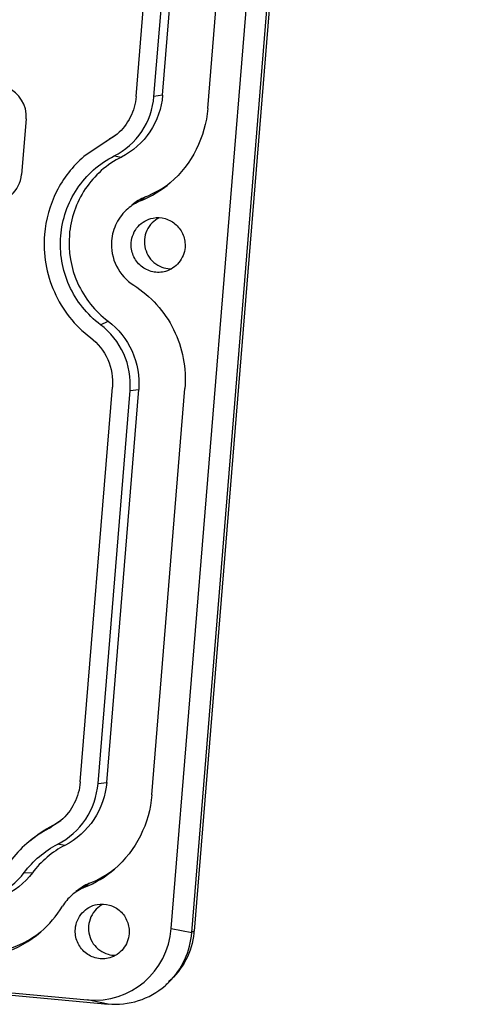
# Model space of a CAD drawing. Units: millimetres. Extents: x 490 to 1111, y -672 to -230.
# Drawn here: x 1048 to 1070, y -504 to -456 of the extents above; entities that cross this region are included whole.
import ezdxf

# ---------------------------------------------------------------- set-up
doc = ezdxf.new("R2010")
doc.units = ezdxf.units.MM
doc.header["$LTSCALE"] = 0.25

msp = doc.modelspace()

# ---------------------------------------------------------------- linework, layer by layer
at = {"color": 7, "linetype": 'Continuous'}
for p, q in [((1055.92, -500.67), (1069.633, -332.255)), ((1069.749, -332.175), (1056.036, -500.594)), ((1054.918, -500.473), (1068.576, -332.723)), ((1053.196, -459.773), (1054.803, -440.034)), ((1054.07, -459.764), (1055.663, -440.203)), ((1054.494, -459.708), (1056.087, -440.148)), ((1056.7, -460.36), (1058.35, -440.098)), ((1054.494, -459.708), (1054.07, -459.764)), ((1047.818, -460.863), (1047.597, -463.577)), ((1052.271, -461.609), (1050.64, -462.707)), ((1051.741, -461.966), (1051.914, -461.82)), ((1052.123, -462.676), (1052.474, -462.731)), ((1053.652, -464.68), (1053.414, -464.876)), ((1051.454, -470.933), (1051.822, -470.754)), ((1050.466, -493.299), (1052.039, -473.987)), ((1051.333, -493.377), (1052.898, -474.155)), ((1051.757, -493.323), (1053.322, -474.1)), ((1052.898, -474.156), (1053.322, -474.1)), ((1053.966, -493.94), (1055.585, -474.051)), ((1051.333, -493.379), (1051.757, -493.323)), ((1049.513, -495.191), (1048.968, -495.558)), ((1048.968, -495.558), (1049.141, -495.413)), ((1049.714, -496.404), (1049.364, -496.349)), ((1047.725, -497.732), (1048.122, -497.747)), ((1050.918, -498.26), (1050.68, -498.456)), ((1007.617, -499.982), (1050.821, -503.967)), ((1007.963, -500.119), (1051.823, -504.165)), ((1054.918, -500.473), (1055.92, -500.67)), ((1056.037, -500.596), (1055.921, -500.656)), ((1051.823, -504.165), (1050.821, -503.967))]:
    msp.add_line(p, q, dxfattribs=at)
for centre, radius, start, end in [((1050.753, -459.547), 2.552, 297.0463, 306.3722), ((1051.435, -460.002), 5.26, 292.0996, 310.813), ((1051.731, -459.943), 5.111, 292.0685, 307.8663), ((1054.555, -466.905), 2.401, 112.0982, 130.8024), ((1054.267, -466.977), 2.267, 112.0982, 130.8024), ((1054.892, -466.859), 1.287, 116.517, 135.0685), ((1054.903, -466.915), 1.283, 254.4268, 271.0592), ((1047.946, -493.073), 2.628, 297.0587, 306.5157), ((1048.701, -493.583), 5.26, 292.0996, 310.813), ((1048.997, -493.523), 5.111, 292.0685, 307.8663), ((1051.533, -500.557), 2.267, 112.0995, 130.8124), ((1051.821, -500.486), 2.402, 112.0995, 130.8124), ((1051.556, -500.576), 2.297, 130.9384, 148.6999), ((1045.041, -496.615), 5.328, 310.9375, 328.7001), ((1052.158, -500.439), 1.287, 116.517, 135.0685), ((1045.122, -496.706), 5.206, 264.7226, 310.9165), ((1045.41, -496.635), 5.071, 264.718, 307.9372), ((1052.348, -500.294), 3.7, 353.825, 355.3444), ((1052.169, -500.495), 1.283, 254.4268, 271.0592), ((1052.171, -500.449), 3.73, 264.6613, 310.9102), ((1052.155, -500.431), 3.754, 310.9139, 314.7305)]:
    msp.add_arc(centre, radius, start, end, dxfattribs=at)
for centre, major_axis, ratio, start_param, end_param in [((1046.342, -460.738), (-0.031, 1.503), 0.985255, -1.673841, -0.391706), ((1046.123, -463.43), (-0.538, 1.411), 0.976879, -3.588475, -2.025275), ((1051.107, -500.092), (-1.39, 3.647), 0.976879, -3.588475, -2.025275)]:
    msp.add_ellipse(centre, major_axis=major_axis, ratio=ratio, start_param=start_param, end_param=end_param, dxfattribs=at)
for points, knots in [([(1052.123, -462.676), (1052.66, -462.407), (1053.613, -461.567), (1054.021, -460.368), (1054.07, -459.764)], [0, 0, 0, 0, 0.497795, 1, 1, 1, 1]), ([(1053.196, -459.773), (1053.168, -460.122), (1052.976, -460.814), (1052.534, -461.381), (1052.271, -461.609)], [0, 0, 0, 0, 0.501721, 1, 1, 1, 1]), ([(1054.494, -459.708), (1054.443, -460.335), (1054.019, -461.58), (1053.031, -462.451), (1052.474, -462.731)], [0, 0, 0, 0, 0.502205, 1, 1, 1, 1]), ([(1056.7, -460.36), (1056.644, -461.049), (1056.265, -462.415), (1055.393, -463.534), (1054.873, -463.984)], [0, 0, 0, 0, 0.501712, 1, 1, 1, 1]), ([(1050.64, -462.707), (1050.093, -463.18), (1049.176, -464.358), (1048.777, -465.795), (1048.718, -466.52)], [0, 0, 0, 0, 0.498279, 1, 1, 1, 1]), ([(1049.509, -466.593), (1049.575, -465.781), (1050.123, -464.169), (1051.402, -463.039), (1052.123, -462.676)], [0, 0, 0, 0, 0.502202, 1, 1, 1, 1]), ([(1052.474, -462.731), (1051.772, -463.084), (1050.53, -464.181), (1049.997, -465.748), (1049.932, -466.538)], [0, 0, 0, 0, 0.497797, 1, 1, 1, 1]), ([(1052.785, -465.261), (1052.561, -465.454), (1052.185, -465.937), (1052.022, -466.526), (1051.998, -466.823)], [0, 0, 0, 0, 0.498229, 1, 1, 1, 1]), ([(1052.958, -466.912), (1052.981, -466.629), (1053.214, -466.065), (1053.748, -465.766), (1054.024, -465.714)], [0, 0, 0, 0, 0.502605, 1, 1, 1, 1]), ([(1054.024, -465.714), (1054.221, -465.677), (1054.641, -465.698), (1055.187, -466.009), (1055.543, -466.53), (1055.604, -466.95), (1055.588, -467.154)], [0, 0, 0, 0, 0.247635, 0.496979, 0.748161, 1, 1, 1, 1]), ([(1053.981, -465.95), (1053.874, -466.058), (1053.696, -466.314), (1053.618, -466.616), (1053.606, -466.768)], [0, 0, 0, 0, 0.498487, 1, 1, 1, 1]), ([(1048.718, -466.52), (1048.641, -467.468), (1048.968, -469.429), (1050.205, -470.988), (1050.959, -471.561)], [0, 0, 0, 0, 0.500802, 1, 1, 1, 1]), ([(1051.454, -470.933), (1050.8, -470.443), (1049.727, -469.102), (1049.442, -467.41), (1049.509, -466.593)], [0, 0, 0, 0, 0.499182, 1, 1, 1, 1]), ([(1049.932, -466.538), (1049.868, -467.331), (1050.145, -468.975), (1051.187, -470.278), (1051.822, -470.754)], [0, 0, 0, 0, 0.500818, 1, 1, 1, 1]), ([(1051.998, -466.823), (1051.964, -467.243), (1052.127, -468.116), (1052.724, -468.776), (1053.078, -469)], [0, 0, 0, 0, 0.501047, 1, 1, 1, 1]), ([(1054.64, -468.323), (1054.437, -468.381), (1053.995, -468.396), (1053.403, -468.102), (1053.01, -467.567), (1052.941, -467.125), (1052.958, -466.912)], [0, 0, 0, 0, 0.2476, 0.496815, 0.748022, 1, 1, 1, 1]), ([(1053.606, -466.768), (1053.581, -467.065), (1053.743, -467.694), (1054.274, -468.071), (1054.559, -468.151)], [0, 0, 0, 0, 0.501987, 1, 1, 1, 1]), ([(1055.588, -467.154), (1055.566, -467.417), (1055.362, -467.942), (1054.891, -468.252), (1054.64, -468.323)], [0, 0, 0, 0, 0.502542, 1, 1, 1, 1]), ([(1053.078, -469), (1053.901, -469.52), (1055.284, -471.051), (1055.664, -473.076), (1055.585, -474.051)], [0, 0, 0, 0, 0.498953, 1, 1, 1, 1]), ([(1052.898, -474.155), (1052.948, -473.549), (1052.736, -472.292), (1051.939, -471.297), (1051.454, -470.933)], [0, 0, 0, 0, 0.500816, 1, 1, 1, 1]), ([(1051.822, -470.754), (1052.326, -471.132), (1053.153, -472.165), (1053.373, -473.47), (1053.322, -474.1)], [0, 0, 0, 0, 0.499184, 1, 1, 1, 1]), ([(1050.959, -471.561), (1051.323, -471.836), (1051.918, -472.587), (1052.076, -473.531), (1052.039, -473.987)], [0, 0, 0, 0, 0.4992, 1, 1, 1, 1]), ([(1049.364, -496.349), (1049.908, -496.071), (1050.871, -495.212), (1051.284, -493.992), (1051.333, -493.377)], [0, 0, 0, 0, 0.497802, 1, 1, 1, 1]), ([(1050.466, -493.301), (1050.437, -493.661), (1050.239, -494.373), (1049.784, -494.957), (1049.513, -495.191)], [0, 0, 0, 0, 0.501722, 1, 1, 1, 1]), ([(1051.757, -493.323), (1051.705, -493.961), (1051.277, -495.225), (1050.279, -496.116), (1049.714, -496.404)], [0, 0, 0, 0, 0.502195, 1, 1, 1, 1]), ([(1053.966, -493.94), (1053.909, -494.629), (1053.531, -495.995), (1052.658, -497.114), (1052.139, -497.564)], [0, 0, 0, 0, 0.501712, 1, 1, 1, 1]), ([(1048.968, -495.559), (1048.869, -495.609), (1048.475, -495.826), (1048.109, -496.092), (1047.853, -496.313)], [0, 0, 0, 0, 0.24841, 1, 1, 1, 1]), ([(1044.527, -499.159), (1045.127, -499.214), (1046.378, -499.012), (1047.363, -498.216), (1047.725, -497.732)], [0, 0, 0, 0, 0.499204, 1, 1, 1, 1]), ([(1048.122, -497.748), (1047.746, -498.25), (1046.724, -499.076), (1045.425, -499.285), (1044.803, -499.228)], [0, 0, 0, 0, 0.500789, 1, 1, 1, 1]), ([(1050.224, -500.492), (1050.247, -500.209), (1050.48, -499.645), (1051.014, -499.346), (1051.289, -499.294)], [0, 0, 0, 0, 0.502605, 1, 1, 1, 1]), ([(1051.289, -499.294), (1051.487, -499.257), (1051.907, -499.278), (1052.453, -499.589), (1052.809, -500.11), (1052.87, -500.53), (1052.853, -500.734)], [0, 0, 0, 0, 0.247635, 0.496979, 0.748161, 1, 1, 1, 1]), ([(1051.247, -499.53), (1051.14, -499.638), (1050.962, -499.894), (1050.884, -500.196), (1050.872, -500.348)], [0, 0, 0, 0, 0.498487, 1, 1, 1, 1]), ([(1050.872, -500.348), (1050.847, -500.646), (1051.009, -501.274), (1051.539, -501.651), (1051.825, -501.731)], [0, 0, 0, 0, 0.501987, 1, 1, 1, 1]), ([(1051.906, -501.904), (1051.703, -501.961), (1051.261, -501.976), (1050.668, -501.682), (1050.276, -501.147), (1050.207, -500.705), (1050.224, -500.492)], [0, 0, 0, 0, 0.2476, 0.496815, 0.748022, 1, 1, 1, 1]), ([(1052.853, -500.734), (1052.832, -500.997), (1052.628, -501.522), (1052.157, -501.832), (1051.906, -501.904)], [0, 0, 0, 0, 0.502542, 1, 1, 1, 1]), ([(1056.027, -500.692), (1055.977, -501.148), (1055.708, -502.047), (1055.126, -502.784), (1054.781, -503.082)], [0, 0, 0, 0, 0.501732, 1, 1, 1, 1]), ([(1054.798, -503.098), (1055.118, -502.781), (1055.651, -502.02), (1055.883, -501.123), (1055.92, -500.67)], [0, 0, 0, 0, 0.498411, 1, 1, 1, 1])]:
    msp.add_open_spline(points, degree=3, knots=knots, dxfattribs=at)
for points in [[(1048.006, -496.18), (1048.351, -495.881), (1048.734, -495.62), (1049.141, -495.413)], [(1047.853, -496.313), (1047.55, -496.576), (1047.271, -496.872), (1047.031, -497.194)], [(1047.725, -497.732), (1048.153, -497.16), (1048.727, -496.674), (1049.364, -496.349)], [(1049.714, -496.404), (1049.096, -496.72), (1048.538, -497.192), (1048.122, -497.748)]]:
    msp.add_open_spline(points, degree=3, dxfattribs=at)

doc.saveas('drawing.dxf')
